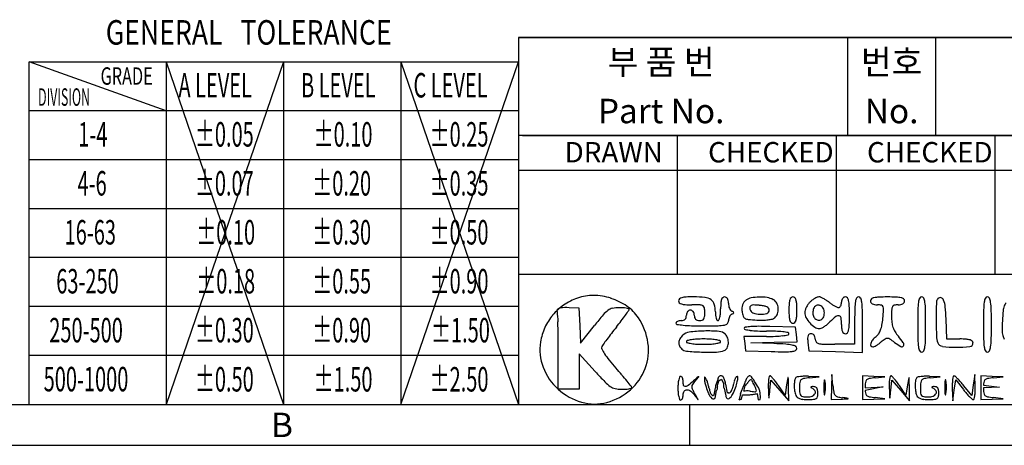
# Model space of a CAD drawing. Extents: x 0 to 367, y 0 to 257.
# Drawn here: x 123 to 244, y 0 to 52 of the extents above; entities that cross this region are included whole.
import ezdxf
from ezdxf.enums import TextEntityAlignment as Align

# ---------------------------------------------------------------- set-up
doc = ezdxf.new("R2010")
doc.units = 0
doc.header["$MEASUREMENT"] = 0
doc.linetypes.add('AUSGEZOGEN', pattern=[0])
doc.layers.get('0').update_dxf_attribs({"linetype": 'CONTINUOUS'})
doc.styles.add('style1', font='gulim.ttc')
doc.styles.add('TXT', font='simplex.shx', dxfattribs={"bigfont": 'whgtxt.shx'})

msp = doc.modelspace()

# ---------------------------------------------------------------- linework, layer by layer
at = {"color": 3, "linetype": 'AUSGEZOGEN'}
for p, q in [((184, 49.97), (184, 5)), ((124, 47), (184, 47)), ((124, 5), (124, 47)), ((140.8, 47), (140.8, 5)), ((184, 47), (184, 5)), ((184, 41), (124, 41)), ((184, 41), (124, 41)), ((184.5, 37.97), (362, 37.97))]:
    msp.add_line(p, q, dxfattribs=at)
at = {"color": 5}
for p, q in [((362, 49.97), (184, 49.97)), ((224.4, 49.97), (224.4, 37.97)), ((235.2, 49.97), (235.2, 37.97)), ((140.8, 41), (124, 47)), ((155.2, 47), (140.8, 5)), ((140.8, 47), (155.2, 5)), ((155.2, 47), (155.2, 5)), ((169.6, 47), (169.6, 5)), ((169.6, 47), (184, 5)), ((169.6, 5), (184, 47)), ((203.5, 37.97), (203.5, 20.97)), ((223, 37.97), (223, 20.97)), ((242.5, 20.97), (242.5, 37.97)), ((184, 35), (124, 35)), ((184, 33.72), (262, 33.72)), ((184, 29), (124, 29)), ((184, 23), (124, 23)), ((184, 20.97), (362, 20.97)), ((184, 17), (124, 17)), ((184, 11), (124, 11))]:
    msp.add_line(p, q, dxfattribs=at)
at = {"color": 3}
for p, q in [((184, 49.97), (362, 49.97)), ((362, 37.97), (184, 37.97)), ((5, 5), (362, 5)), ((205, 5), (205, 0)), ((0, 0), (367, 0))]:
    msp.add_line(p, q, dxfattribs=at)
at = {"linetype": 'ByBlock'}
for p, q in [((188.76, 16.4), (188.81, 16.67)), ((189.17, 16.86), (188.81, 16.67)), ((208.26, 7.45), (208.5, 8.11)), ((208.43, 7.35), (208.65, 7.97)), ((208.94, 8.11), (209.17, 7.58)), ((209.13, 8.4), (209.37, 7.73)), ((209.42, 7.51), (209.6, 6.43)), ((211.27, 6.34), (211.71, 7.4)), ((211.66, 6.64), (211.84, 7.29)), ((241.08, 7.38), (243.03, 7.12)), ((208.01, 6.15), (208.19, 7.03)), ((208.13, 5.78), (208.32, 6.7)), ((209.25, 7.01), (209.46, 6.08)), ((211.27, 6.34), (211.11, 5.57)), ((211.37, 5.67), (211.51, 6.2)), ((213.19, 6.81), (213.21, 6.74)), ((213.28, 6.33), (213.43, 5.56)), ((213.71, 5.87), (213.65, 6.44)), ((226.55, 7.06), (228.74, 7.17)), ((228.74, 7.17), (226.56, 6.73)), ((243.03, 7.12), (241.07, 7.06)), ((211.11, 5.57), (211.13, 5.69)), ((211.11, 5.57), (211.37, 5.67)), ((213.43, 5.56), (213.67, 5.62)), ((213.67, 5.62), (213.71, 5.87))]:
    msp.add_line(p, q, dxfattribs=at)
for p, q in [((190.24, 16.87), (191.43, 16.86)), ((191.43, 16.86), (191.53, 14.7)), ((191.53, 14.7), (191.62, 12.53)), ((191.62, 12.53), (193.35, 14.7)), ((218.01, 14.48), (214.86, 14.57)), ((225.26, 15.28), (225.26, 12.38)), ((226.23, 11.39), (226.23, 14.79)), ((236.58, 13.02), (236.48, 15.5)), ((214.44, 13.35), (211.67, 13.35)), ((211.67, 13.35), (211.78, 12.46)), ((218.11, 13.59), (218.01, 14.48)), ((218.21, 12.7), (218.11, 13.59)), ((211.78, 12.46), (211.88, 11.57)), ((212.52, 12.57), (215.37, 12.64)), ((215.35, 12.46), (212.52, 12.57)), ((215.37, 12.64), (218.21, 12.7)), ((219.52, 12.62), (219.62, 11.57)), ((225.26, 12.38), (222.84, 12.38)), ((238.18, 13.02), (236.58, 13.02)), ((188.88, 6.87), (188.88, 11.72)), ((191.48, 11.22), (191.47, 9.04)), ((193.43, 9.04), (191.48, 11.22)), ((211.88, 11.57), (215.02, 11.48)), ((219.62, 11.57), (222.92, 11.48)), ((222.92, 11.48), (226.23, 11.39)), ((191.47, 9.04), (191.46, 6.87)), ((222.47, 8.67), (222.42, 7.14)), ((222.6, 7.32), (222.47, 8.67)), ((227.6, 8.45), (226.23, 8.51)), ((226.23, 8.51), (226.23, 7.06)), ((240.01, 8.67), (239.81, 7.38)), ((240.05, 7.14), (240.01, 8.67)), ((242.12, 8.45), (240.74, 8.51)), ((240.74, 8.51), (240.74, 7.06)), ((208.43, 7.35), (208.43, 7.35)), ((208.52, 8.05), (208.52, 8.05)), ((209.17, 7.58), (209.17, 7.58)), ((209.42, 7.51), (209.42, 7.51)), ((211.74, 7.3), (211.74, 7.3)), ((214.86, 6.72), (214.99, 8)), ((214.99, 8), (216.08, 6.72)), ((216.72, 6.13), (215.91, 7.32)), ((216.91, 7.4), (216.72, 6.13)), ((220.91, 8.4), (219.59, 8.45)), ((219.7, 8.27), (220.91, 8.4)), ((228.97, 8.4), (227.6, 8.45)), ((227.76, 8.27), (228.97, 8.4)), ((229.69, 6.72), (229.83, 8)), ((229.83, 8), (230.92, 6.72)), ((231.55, 6.13), (230.75, 7.32)), ((231.75, 7.4), (231.55, 6.13)), ((235.75, 8.4), (234.43, 8.45)), ((234.54, 8.27), (235.75, 8.4)), ((237.48, 6.74), (237.68, 8.03)), ((237.68, 8.03), (238.61, 6.82)), ((239.62, 6.09), (238.65, 7.3)), ((239.81, 7.38), (239.62, 6.09)), ((243.49, 8.4), (242.12, 8.45)), ((242.28, 8.27), (243.49, 8.4)), ((190.17, 6.87), (188.88, 6.87)), ((191.46, 6.87), (190.17, 6.87)), ((208.32, 6.7), (208.32, 6.7)), ((211.51, 6.2), (211.51, 6.2)), ((216.08, 6.72), (217.18, 5.44)), ((217.18, 5.44), (217.14, 7.06)), ((222.42, 7.14), (222.36, 5.61)), ((226.23, 7.06), (226.23, 5.61)), ((230.92, 6.72), (232.01, 5.44)), ((232.01, 5.44), (231.98, 7.06)), ((237.24, 6.98), (237.29, 5.44)), ((237.29, 5.44), (237.48, 6.74)), ((240.74, 7.06), (240.74, 5.61)), ((208.17, 5.92), (208.17, 5.92)), ((208.17, 5.92), (208.17, 5.92)), ((222.36, 5.61), (223.57, 5.66)), ((226.23, 5.61), (227.6, 5.66)), ((227.6, 5.66), (228.97, 5.71)), ((228.97, 5.71), (227.76, 5.84)), ((240.74, 5.61), (242.12, 5.66)), ((242.12, 5.66), (243.49, 5.71)), ((243.49, 5.71), (242.28, 5.84))]:
    msp.add_line(p, q)
msp.add_lwpolyline([(203.58, 7, 0.020945), (203.6, 6.44, 0.033738), (203.67, 5.97, 0.036969), (203.78, 5.63, 0.31052), (203.9, 5.55, 0.191087), (204.02, 5.6, 0.088204), (204.13, 5.74, 0.068025), (204.2, 5.95, 0.048028), (204.22, 6.19, -0.144702), (204.36, 6.65, -0.269248), (204.69, 6.81, -0.158054), (205.16, 6.63, -0.060364), (205.66, 6.11, 0.000584), (206.03, 5.62, 0.690921), (206.05, 5.62, 0.151445), (206.04, 5.67, 0.000367), (205.67, 6.3, -0.019436), (205.37, 6.87, -0.121585), (205.31, 7.18, -0.139114), (205.4, 7.47, -0.028275), (205.73, 7.91, 0.000935), (206.13, 8.39, 0.677092), (206.11, 8.41, 0.152425), (206.06, 8.38, 0.000531), (205.49, 7.89, -0.015287), (204.82, 7.33, -0.150333), (204.48, 7.2, -0.357887), (204.28, 7.34, -0.064995), (204.22, 7.81, 0.048028), (204.2, 8.05, 0.068025), (204.13, 8.26, 0.088204), (204.02, 8.4, 0.191087), (203.9, 8.45, 0.31052), (203.78, 8.36, 0.036969), (203.67, 8.02, 0.033738), (203.6, 7.56, 0.020945)], format="xyb", close=True)
for centre, radius, start, end in [((193.11, 13.03), 5.34, 88.7715, 110.2852), ((193.06, 10.85), 7.53, 72.139, 88.7715), ((204.7, 15.56), 2.61, 92.5604, 104.5002), ((205.52, -2.9), 21.09, 89.9999, 92.5605), ((205.52, 5.89), 12.3, 83.5797, 90), ((209.3, 17.85), 0.331, 90, 132.7312), ((209.3, 17.81), 0.378, 58.3955, 89.9999), ((209.25, 17.72), 0.476, 31.8275, 58.3955), ((213.67, 12.82), 5.35, 91.4464, 101.838), ((213.67, 12.65), 5.52, 81.1065, 91.4464), ((217.68, 17.86), 0.321, 89.9999, 135.3049), ((217.68, 17.86), 0.321, 44.6951, 90.0001), ((221.61, 15.91), 2.43, 113.122, 120.7242), ((220.87, 17.64), 0.543, 90.0001, 113.122), ((220.87, 17.57), 0.616, 68.7285, 90), ((219.8, 14.84), 3.54, 62.8963, 68.7285), ((224.21, 17.69), 0.518, 119.8022, 143.1301), ((224.13, 17.81), 0.374, 90, 119.8023), ((224.13, 17.89), 0.292, 35.7034, 90), ((225.75, 17.91), 0.278, 90, 151.2156), ((225.75, 17.91), 0.273, 24.6382, 90), ((228.34, 14.99), 3.17, 92.1589, 102.9946), ((229.29, -10.28), 28.46, 90.0001, 92.1589), ((229.29, -10.28), 28.46, 87.8411, 89.9999), ((230.25, 14.99), 3.17, 77.0054, 87.8411), ((233.49, 17.91), 0.273, 90, 155.2767), ((233.49, 17.91), 0.273, 24.7233, 90), ((241.55, 17.91), 0.273, 90, 155.2767), ((241.55, 17.91), 0.273, 24.7233, 90), ((193.24, 11.71), 6.59, 124.0017, 139.8336), ((194.02, 10.56), 7.98, 110.2852, 124.0017), ((193.06, 10.85), 7.52, 55.5031, 72.1389), ((194.3, 12.66), 5.33, 33.963, 55.503), ((203.96, 17.7), 0.307, 130.8379, 180), ((203.97, 17.7), 0.321, 179.9999, 225.3049), ((204.18, 17.91), 0.611, 225.3049, 253.3007), ((204.22, 17.4), 0.709, 104.5001, 130.8379), ((204.59, 19.27), 2.03, 253.3008, 266.7761), ((205.27, 31.33), 14.11, 266.776, 270), ((205.27, -9.33), 26.55, 87.772, 90), ((206.27, 16.43), 0.769, 59.0362, 87.7721), ((206.48, 16.78), 0.358, 8.8649, 59.0363), ((206.72, 16.48), 1.64, 55.196, 83.5797), ((207.08, 17.01), 0.994, 15.6674, 55.196), ((204.72, 16.35), 3.45, 360, 15.6674), ((219.34, 16.73), 10.52, 176.1803, 180), ((210.55, 17.32), 1.71, 161.5651, 176.1802), ((209.45, 17.68), 0.561, 132.731, 161.565), ((209.01, 17.58), 0.754, 11.5158, 31.8275), ((208.17, 17.41), 1.61, 0, 11.5159), ((211.43, 17.41), 1.64, 180.0001, 190.9396), ((211.29, 17.38), 1.51, 190.9396, 202.6199), ((212.88, 16.75), 1.45, 161.2688, 176.4946), ((212.61, 16.84), 1.16, 144.0356, 161.2688), ((212.57, 16.87), 1.11, 126.1749, 144.0355), ((212.92, 16.39), 1.71, 101.838, 126.175), ((213.18, 16.82), 0.774, 168.7394, 190.9006), ((212.64, 16.93), 0.225, 113.2801, 168.7395), ((212.84, 16.46), 0.74, 88.5222, 113.2801), ((212.55, 5.09), 12.11, 85.2983, 88.5222), ((213.08, 11.53), 5.64, 79.627, 85.2983), ((213.82, 15.58), 1.53, 64.6725, 79.627), ((214.19, 16.36), 0.669, 40.4181, 64.6726), ((214.15, 15.73), 2.4, 61.845, 81.1066), ((214.8, 16.95), 1.02, 28.3296, 61.845), ((214.3, 16.68), 1.59, 4.2737, 28.3296), ((231.31, 16.57), 14.11, 176.776, 180), ((219.25, 17.25), 2.03, 163.3008, 176.7761), ((217.89, 17.66), 0.611, 135.3049, 163.3007), ((217.48, 17.66), 0.611, 16.6993, 44.6951), ((216.12, 17.25), 2.03, 3.2239, 16.6992), ((204.06, 16.57), 14.11, 0, 3.224), ((221.82, 15.65), 2.79, 145.0412, 153.435), ((221.33, 15.99), 2.2, 135.0001, 145.0413), ((221.92, 15.4), 3.03, 127.9401, 134.9999), ((221.87, 15.47), 2.94, 120.7242, 127.9402), ((220.87, 16.51), 0.692, 117.8215, 159.0064), ((220.81, 16.63), 0.552, 69.0459, 117.8215), ((220.73, 16.42), 0.782, 29.902, 69.0459), ((219.5, 14.24), 4.21, 57.2113, 62.8964), ((219.33, 13.99), 4.51, 51.8114, 57.2113), ((225.54, 21.87), 5.51, 231.8113, 236.1765), ((225.02, 21.11), 4.6, 236.1765, 241.1792), ((224.69, 20.51), 3.91, 241.1792, 246.1297), ((223.3, 17.36), 0.462, 246.1297, 269.9999), ((223.3, 17.1), 0.208, 269.9999, 310.2439), ((223.11, 17.32), 0.494, 310.244, 331.3596), ((222.87, 17.45), 0.772, 331.3595, 347.9451), ((222.47, 17.54), 1.18, 347.9451, 360), ((224.52, 17.54), 0.871, 163.4556, 180), ((224.32, 17.6), 0.662, 143.1302, 163.4557), ((223.64, 17.54), 0.896, 12.0948, 35.7034), ((220.98, 16.97), 3.62, 1.9376, 12.0947), ((190.15, 15.93), 34.47, 360, 1.9377), ((230.97, 16.69), 5.69, 170.5377, 178.6371), ((226.66, 17.4), 1.32, 151.2156, 170.5378), ((224.39, 17.29), 1.77, 8.1035, 24.6382), ((218.61, 16.47), 7.6, 1.1046, 8.1035), ((227.5, 17.7), 0.298, 127.7475, 180), ((227.57, 17.7), 0.376, 180, 212.6421), ((227.65, 17.75), 0.469, 212.6421, 240.2761), ((227.81, 17.29), 0.812, 102.9946, 127.7476), ((227.83, 18.06), 0.819, 240.276, 260.1622), ((228.05, 19.32), 2.1, 260.1621, 269.9999), ((228.05, 14.7), 2.52, 78.5218, 90), ((228.49, 16.88), 0.29, 22.3167, 78.5218), ((227.98, 16.67), 0.839, 356.2938, 22.3168), ((230.61, 16.59), 0.812, 150.5252, 176.9876), ((230.21, 16.82), 0.354, 103.2773, 150.5252), ((230.58, 15.25), 1.97, 90, 103.2773), ((230.58, 19.01), 1.8, 270, 280.8002), ((230.78, 18.01), 0.779, 280.8002, 300.9638), ((230.78, 17.29), 0.812, 52.2524, 77.0054), ((230.93, 17.75), 0.473, 300.9638, 327.9923), ((231.09, 17.7), 0.298, 0, 52.2525), ((231.01, 17.7), 0.377, 327.9924, 0), ((240.58, 16.47), 7.56, 171.8699, 178.8906), ((234.83, 17.29), 1.76, 155.2768, 171.8699), ((232.14, 17.29), 1.76, 8.1301, 24.7232), ((226.4, 16.47), 7.56, 1.1094, 8.1301), ((338.77, 14.94), 103.51, 178.5548, 179.725), ((235.93, 17.53), 0.632, 135, 178.5549), ((235.76, 17.7), 0.395, 75.3156, 135), ((235.75, 17.63), 0.46, 21.9991, 75.3156), ((233.31, 16.65), 3.09, 5.8661, 21.9991), ((213.63, 14.63), 22.87, 2.1807, 5.8661), ((248.64, 16.47), 7.56, 171.8699, 178.8906), ((242.9, 17.29), 1.76, 155.2768, 171.8699), ((240.2, 17.29), 1.76, 8.1301, 24.7232), ((234.46, 16.47), 7.56, 1.1094, 8.1301), ((245.86, 16.26), 2.4, 160.0665, 174.8953), ((244.53, 16.75), 0.98, 133.3012, 160.0666), ((193.14, 11.8), 6.45, 139.8337, 155.857), ((201.93, 16.76), 13.17, 181.5827, 187.0219), ((189.85, 1.42), 15.45, 88.5738, 92.5372), ((232.56, -16.47), 50.09, 139.6153, 141.5248), ((196.99, 13.79), 3.39, 125.975, 139.6154), ((195.86, 15.35), 1.47, 101.9426, 125.9749), ((196.33, 13.12), 3.74, 90.0001, 101.9425), ((196.33, 8.57), 8.29, 86.6533, 90), ((171.9, 34.01), 31.03, 322.8323, 324.3995), ((196.56, 12.58), 4.28, 81.1671, 86.6533), ((147.33, 51.6), 61.25, 324.3994, 325.0744), ((196.63, 13.03), 3.82, 76.4216, 81.1671), ((197.51, 16.67), 0.0793, 0.0001, 76.4215), ((197.36, 16.67), 0.229, 325.0745, 0), ((203.63, 15.93), 0.99, 343.4693, 360), ((205.49, 15.93), 0.871, 163.4556, 180), ((205.29, 15.99), 0.662, 143.1302, 163.4557), ((205.18, 16.07), 0.518, 119.8022, 143.1301), ((205.1, 16.2), 0.374, 90, 119.8023), ((205.1, 16.2), 0.374, 60.1977, 90), ((205.03, 16.07), 0.518, 36.8699, 60.1978), ((204.92, 15.99), 0.662, 16.5443, 36.8698), ((204.72, 15.93), 0.871, 0, 16.5444), ((206.58, 15.93), 0.99, 180, 196.5307), ((206.2, 15.85), 0.652, 326.3099, 352.9655), ((203.07, 16.25), 3.81, 360, 8.8649), ((202.93, 16.25), 3.95, 352.9656, 360), ((211.73, 16.35), 3.56, 180.0001, 186.5744), ((210.14, 16.16), 1.96, 186.5745, 196.8583), ((206.37, 16.23), 2.41, 339.0024, 347.4712), ((205.29, 16.47), 3.52, 347.4712, 355.2004), ((202.17, 16.73), 6.65, 355.2004, 360), ((210.92, 15.24), 1.14, 153.4349, 166.3362), ((210.99, 17.25), 1.18, 202.6199, 215.6413), ((210.77, 15.31), 0.977, 139.5495, 153.4349), ((210.35, 16.8), 0.397, 215.6413, 244.9831), ((210.38, 15.65), 0.456, 115.017, 139.5495), ((209.38, 14.7), 1.91, 58.3088, 64.9832), ((209.38, 17.79), 1.91, 295.0168, 301.6912), ((210.33, 16.25), 0.0968, 0, 58.3087), ((210.33, 16.25), 0.0968, 301.6913, 360), ((213.97, 16.68), 2.54, 176.4946, 186.4923), ((214.37, 16.73), 2.94, 186.4923, 197.6475), ((212.03, 15.98), 0.481, 197.6475, 240.1219), ((213, 16.79), 0.59, 190.9007, 248.9268), ((213.77, 18.8), 2.74, 248.9268, 267.5329), ((213.76, 18.42), 2.37, 267.5328, 287.9266), ((214.35, 16.57), 0.426, 287.9265, 360), ((214.44, 16.57), 0.338, 0, 40.418), ((214.72, 16.51), 1.15, 309.6901, 340.6863), ((214.24, 16.67), 1.65, 340.6863, 4.2736), ((231.31, 16.57), 14.11, 180, 183.224), ((219.25, 15.89), 2.03, 183.2239, 196.6992), ((216.12, 15.89), 2.03, 343.3008, 356.7761), ((204.06, 16.57), 14.11, 356.776, 360), ((220.09, 16.25), 0.959, 162.1701, 180), ((220.37, 16.25), 1.24, 180, 209.0642), ((221.55, 15.78), 2.49, 153.4349, 162.1701), ((221.6, 16.23), 1.47, 159.0064, 180.7652), ((221.21, 16.23), 1.07, 180.7653, 208.2633), ((220.93, 16.08), 0.761, 208.2634, 242.0779), ((220.43, 16.25), 1.12, 0, 29.9019), ((220.67, 16.09), 0.87, 328.0439, 347.5822), ((219.96, 16.25), 1.59, 347.5822, 0), ((229.25, 8.1), 9.93, 129.3671, 135), ((223.25, 15.42), 0.464, 77.2212, 129.3672), ((223.28, 15.56), 0.314, 8.6461, 77.2213), ((190.15, 15.93), 34.47, 358.0623, 0), ((289.96, 15.28), 64.7, 178.6372, 179.9999), ((131.54, 14.79), 94.7, 360, 1.1046), ((194.2, 18.86), 34.69, 354.5115, 356.2938), ((245.89, 15.79), 16.11, 176.9876, 180), ((235.74, 15.79), 5.96, 180, 187.0884), ((326.95, 14.8), 93.95, 178.8905, 180), ((140.02, 14.8), 93.95, 360, 1.1095), ((335.01, 14.8), 93.95, 178.8905, 180), ((148.09, 14.8), 93.95, 360, 1.1095), ((271.96, 13.93), 28.6, 174.8952, 177.3095), ((-39.26, 11.72), 228.14, 0, 0.8611), ((153.29, 48.12), 54.39, 321.8028, 322.8323), ((192.61, 11.52), 7.37, 8.1692, 33.9629), ((203.51, 14.96), 0.18, 136.7277, 179.9999), ((203.47, 14.96), 0.139, 180, 261.4361), ((203.74, 14.74), 0.501, 116.5651, 136.7278), ((205.77, 30.2), 15.55, 261.436, 264.2895), ((203.88, 14.46), 0.814, 100.9988, 116.565), ((203.98, 13.99), 1.29, 90, 100.9988), ((203.98, 16.27), 0.99, 270, 286.5307), ((205.73, 29.84), 15.19, 264.2894, 268.154), ((204.12, 15.78), 0.478, 286.5307, 315.0001), ((204.12, 15.78), 0.478, 314.9999, 343.4693), ((206.56, 55.5), 40.87, 268.154, 270), ((206.09, 15.78), 0.478, 196.5307, 225.0001), ((206.09, 15.78), 0.478, 224.9999, 253.4693), ((206.23, 16.27), 0.99, 253.4693, 270), ((206.23, 16.27), 0.988, 270, 288.5707), ((206.43, 15.7), 0.382, 288.5707, 326.3099), ((206.56, 135.64), 121, 270, 270.9201), ((209.38, 15.93), 1.17, 196.8584, 209.7325), ((208.49, 15.43), 0.143, 209.7326, 270), ((208.49, 15.42), 0.134, 269.9999, 339.0023), ((208.43, 19.19), 4.53, 270.9201, 280.8501), ((209.15, 15.43), 0.707, 280.8501, 314.3229), ((209.32, 15.26), 0.466, 314.3228, 0), ((210.84, 15.26), 1.06, 166.3362, 179.9999), ((212.32, 16.49), 1.07, 240.1219, 264.2758), ((213.29, 4.73), 9.85, 94.3987, 98.4484), ((214.7, 40.29), 24.99, 264.2757, 266.7249), ((213.52, 1.72), 12.86, 90.0356, 94.3987), ((213.78, 24.17), 8.84, 266.7249, 271.3402), ((213.54, -30.44), 45.02, 88.3185, 90.0356), ((213.84, 21.53), 6.2, 271.3402, 277.3647), ((214.02, 20.13), 4.79, 277.3647, 283.7737), ((214.99, 16.18), 0.722, 283.7736, 309.6902), ((217.89, 15.48), 0.611, 196.6993, 224.6951), ((217.68, 15.28), 0.321, 224.6951, 270.0001), ((217.68, 15.28), 0.321, 269.9999, 315.3049), ((217.48, 15.48), 0.611, 315.3049, 343.3007), ((222.25, 17.3), 3.39, 209.0642, 222.7455), ((222.19, 17.24), 3.31, 222.7454, 236.5318), ((220.87, 15.96), 0.632, 242.078, 280.9006), ((220.87, 15.95), 0.615, 280.9007, 305.0362), ((219.88, 17.19), 3.11, 294.5326, 301.7152), ((220.85, 15.98), 0.655, 305.0361, 328.0438), ((219.52, 17.77), 3.79, 301.7151, 308.5727), ((219.31, 18.04), 4.13, 308.5727, 315), ((218.24, 14.8), 5.41, 0.0001, 8.646), ((228.73, 14.8), 5.08, 180, 185.8454), ((220.98, 14.88), 3.62, 347.9053, 358.0624), ((225.14, 15.39), 3.53, 339.1836, 349.4753), ((219.57, 16.42), 9.2, 349.4752, 354.5114), ((232.72, 15.41), 2.92, 187.0884, 199.1861), ((326.95, 14.8), 93.95, 180, 181.1095), ((140.02, 14.8), 93.95, 358.8905, 0), ((295.8, 15.14), 60.53, 179.725, 181.6519), ((335.01, 14.8), 93.95, 180, 181.1095), ((148.09, 14.8), 93.95, 358.8905, 0), ((271.08, 13.97), 27.72, 177.3095, 179.7539), ((193.94, 11.44), 7.33, 155.857, 170.4105), ((253.73, -31.27), 73.64, 142.359, 143.0743), ((276.97, -49.2), 102.99, 141.8028, 142.359), ((205.81, 11.83), 2.34, 134.9999, 148.9037), ((205.12, 12.53), 1.35, 96.8341, 135), ((207.22, -5.05), 19.06, 91.3111, 96.8341), ((207.23, -5.43), 19.44, 85.8989, 91.3112), ((208.54, 12.75), 1.21, 45, 85.8989), ((208.55, 12.76), 1.19, 17.2153, 44.9999), ((211.86, 14.33), 0.147, 98.4484, 180), ((211.86, 14.33), 0.146, 180, 258.6841), ((213.46, 22.33), 8.3, 258.6841, 263.0495), ((213.72, 24.41), 10.4, 263.0495, 267.8293), ((214.46, 43.95), 29.96, 267.8293, 270), ((214.44, 41.89), 28.55, 270.0001, 272.2329), ((214.46, -14.04), 28.03, 87.7453, 90), ((215.1, 24.78), 11.42, 272.2329, 276.6583), ((215.12, 2.72), 11.26, 83.2901, 87.7453), ((215.2, 3.44), 10.54, 79.6953, 83.2902), ((215.18, 24.09), 10.73, 276.6583, 280.2149), ((217.06, 13.67), 0.137, 0, 79.6952), ((217.06, 13.67), 0.137, 280.2151, 0.0001), ((220.35, 13.13), 0.861, 158.9625, 180.0095), ((219.87, 13.32), 0.339, 121.0059, 158.9625), ((219.92, 13.23), 0.444, 90, 121.0059), ((219.92, 13.24), 0.428, 62.5115, 90), ((219.89, 13.18), 0.499, 38.0139, 62.5116), ((219.79, 13.1), 0.625, 16.4737, 38.014), ((220.92, 15.32), 1.01, 236.5319, 270), ((220.92, 14.91), 0.592, 269.9999, 294.5327), ((224.84, 14.4), 1.17, 185.8453, 203.1986), ((224.21, 14.13), 0.488, 203.1986, 232.6802), ((224.13, 14.03), 0.356, 232.6802, 270), ((224.13, 13.96), 0.292, 270, 324.2966), ((223.64, 14.31), 0.896, 324.2966, 347.9052), ((229.8, 10.94), 3.05, 128.9988, 140.3122), ((226.87, 14.57), 1.61, 308.9989, 326.0737), ((226.31, 14.95), 2.29, 326.0736, 339.1837), ((232.55, 15.36), 2.74, 199.1861, 211.7453), ((234.25, 16.41), 4.74, 211.7454, 220.0787), ((223.07, 7), 9.87, 34.2437, 40.0788), ((237.81, 13.47), 2.52, 181.6519, 200.9936), ((246.21, 14.08), 2.85, 179.7539, 192.7479), ((244.63, 13.72), 1.23, 192.7479, 215.0825), ((192.5, 11.69), 5.86, 170.4106, 201.1758), ((194.49, 11.95), 0.303, 149.8026, 206.847), ((196.68, 10.67), 2.83, 143.6227, 149.8025), ((259.19, -35.37), 80.47, 143.0743, 143.6227), ((193.54, 11.65), 6.43, 339.5793, 8.1692), ((204.49, 12.55), 0.813, 175.9367, 205.8694), ((204.63, 12.54), 0.96, 148.9036, 175.9367), ((205.09, 12.84), 1.48, 205.8694, 224.9999), ((204.75, 12.7), 0.133, 103.7912, 180), ((204.75, 12.7), 0.133, 180, 256.2088), ((206.11, 7.17), 5.83, 98.7462, 103.7913), ((206.11, 18.24), 5.83, 256.2087, 261.2538), ((206.29, 6.04), 6.97, 93.1778, 98.7461), ((206.29, 19.36), 6.97, 261.2539, 266.8222), ((206.72, -1.73), 14.76, 90, 93.1778), ((206.72, 27.14), 14.76, 266.8222, 270), ((206.72, -1.73), 14.76, 86.8222, 90), ((206.72, 27.14), 14.76, 270, 273.1778), ((207.15, 6.04), 6.97, 81.2539, 86.8222), ((207.15, 19.36), 6.97, 273.1778, 278.7461), ((207.32, 7.17), 5.83, 76.2087, 81.2538), ((207.32, 18.24), 5.83, 278.7462, 283.7913), ((208.68, 12.7), 0.133, 360, 76.2088), ((208.68, 12.7), 0.133, 283.7912, 0), ((208.29, 12.58), 1.48, 333.6528, 356.4722), ((208.01, 12.59), 1.76, 356.4723, 17.2152), ((213.27, -42.11), 54.62, 86.2856, 87.8186), ((216.44, 6.73), 5.67, 78.1836, 86.2855), ((217.3, 10.84), 1.47, 60.3724, 78.1836), ((217.88, 11.87), 0.283, 0.0001, 60.3723), ((224.78, 13.13), 5.29, 180.0096, 185.5073), ((219.53, 13.02), 0.894, 0.0001, 16.4737), ((221.04, 13.02), 0.617, 180, 214.1717), ((220.93, 12.95), 0.485, 214.1717, 255.0686), ((221.46, 14.94), 2.54, 255.0686, 268.6458), ((222.84, 73.36), 60.98, 268.6458, 270), ((227.57, 12.37), 0.357, 162.3804, 209.9513), ((228.42, 12.1), 1.25, 140.3123, 162.3804), ((227.48, 12.32), 0.261, 209.9513, 270), ((227.48, 12.41), 0.357, 269.9999, 295.8002), ((225.98, 15.53), 3.82, 295.8003, 300.3375), ((225.68, 16.03), 4.4, 300.3375, 305.0564), ((225, 17.01), 5.59, 305.0565, 308.9988), ((232.66, 7.55), 6.58, 123.7474, 128.9989), ((229.27, 12.62), 0.477, 87.9897, 123.7474), ((229.27, 12.52), 0.582, 57.079, 87.9896), ((223.39, 3.45), 11.39, 53.5233, 57.079), ((234.59, 18.59), 7.45, 233.5233, 240.6289), ((231.05, 12.3), 0.225, 240.6288, 328.5389), ((230.95, 12.36), 0.346, 328.5389, 34.2437), ((240.58, 13.13), 7.56, 181.1094, 188.1301), ((226.4, 13.13), 7.56, 351.8699, 358.8906), ((236.11, 12.82), 0.697, 200.9937, 262.6891), ((237.81, 26.06), 14.05, 262.6892, 269.6501), ((237.8, 25.63), 13.62, 269.6501, 276.6792), ((238.18, -0.76), 13.79, 86.7325, 90), ((238.85, 11), 2, 73.167, 86.7326), ((239.34, 12.54), 0.44, 276.6792, 0), ((239.25, 12.34), 0.607, 45.0929, 73.167), ((239.46, 12.54), 0.322, 360, 45.0929), ((248.64, 13.13), 7.56, 181.1094, 188.1301), ((234.46, 13.13), 7.56, 351.8699, 358.8906), ((199.71, 14.58), 6.14, 206.8471, 213.2492), ((202.52, 16.43), 9.5, 213.2493, 219.0239), ((204.69, 12.45), 0.924, 225.0001, 265.1867), ((207.88, 50.34), 38.94, 265.1868, 267.9059), ((207.5, 39.9), 28.49, 267.906, 271.5863), ((208.21, 14.38), 2.96, 271.5864, 290.9936), ((209.04, 12.2), 0.639, 290.9937, 333.6527), ((217.52, 96.45), 85, 268.3185, 269.4678), ((216.79, 17.86), 6.41, 269.4678, 277.0805), ((217.41, 12.86), 1.37, 277.0806, 296.3112), ((217.9, 11.87), 0.271, 296.3113, 360), ((234.83, 12.31), 1.76, 188.1301, 204.7232), ((233.49, 11.69), 0.273, 204.7233, 270), ((233.49, 11.69), 0.273, 270, 335.2767), ((232.14, 12.31), 1.76, 335.2768, 351.8699), ((242.9, 12.31), 1.76, 188.1301, 204.7232), ((241.55, 11.69), 0.273, 204.7233, 270), ((241.55, 11.69), 0.273, 270, 335.2767), ((240.2, 12.31), 1.76, 335.2768, 351.8699), ((217.41, 28.49), 28.67, 219.024, 221.5591), ((193.68, 12.15), 7.13, 201.1759, 227.7353), ((232.89, 44.51), 53.05, 221.9547, 223.8266), ((144.66, -36), 68.56, 40.6037, 41.5592), ((167.62, -16.32), 38.31, 39.1265, 40.6038), ((193.56, 11.65), 6.41, 310.9572, 339.5793), ((208.82, 8.18), 0.327, 113.9884, 136.6417), ((208.81, 8.21), 0.303, 90, 113.9884), ((208.81, 7.77), 0.736, 80.3417, 90), ((208.86, 8.06), 0.443, 66.2033, 80.3418), ((208.94, 8.23), 0.262, 47.6482, 66.2033), ((212.68, 7.85), 0.747, 123.5279, 137.014), ((212.39, 8.29), 0.22, 90, 123.528), ((212.39, 8.23), 0.282, 34.465, 90), ((214.86, 8.41), 0.0935, 89.4781, 168.0174), ((214.86, 8.32), 0.189, 44.7098, 89.478), ((219.2, 2.74), 5.72, 91.2443, 95.9919), ((219.25, 0.19), 8.27, 87.6425, 91.2443), ((229.7, 8.41), 0.0935, 89.4781, 168.0174), ((229.7, 8.32), 0.189, 44.7098, 89.478), ((234.03, 2.74), 5.72, 91.2443, 95.9919), ((234.09, 0.19), 8.27, 87.6425, 91.2443), ((237.44, 8.41), 0.0949, 89.9978, 167.7524), ((237.44, 8.3), 0.206, 47.7732, 89.9976), ((197.6, 10.64), 4.14, 223.8266, 235.9298), ((130.84, -46.24), 85.72, 38.5622, 39.1265), ((207.89, 8.17), 1.07, 173.1253, 185.982), ((210.03, 8.39), 3.22, 185.982, 193.1492), ((206.87, 8.29), 0.0496, 58.2826, 173.1253), ((215.76, 9.73), 9.11, 193.1491, 196.45), ((206.73, 8.06), 0.32, 26.087, 58.2826), ((203.76, 6.6), 3.63, 20.6573, 26.087), ((203.13, 6.37), 4.3, 15.0841, 20.6572), ((201.69, 5.98), 5.79, 10.6252, 15.0841), ((210.16, 7.11), 1.97, 175.8312, 182.3589), ((208.71, 7.22), 0.518, 158.1903, 175.8311), ((208.33, 7.37), 0.105, 134.6719, 158.1904), ((207.79, 7.16), 0.659, 2.3587, 16.1717), ((208.85, 8.17), 0.358, 158.6717, 180), ((208.76, 8.17), 0.272, 180.0001, 192.4383), ((208.84, 8.17), 0.343, 136.6418, 158.6715), ((208.65, 8.14), 0.167, 270, 282.8317), ((208.6, 8.37), 0.406, 282.8316, 301.7174), ((208.14, 9.11), 1.28, 301.7175, 308.4776), ((209.06, 8.37), 0.0736, 15.5055, 47.6483), ((211.13, 7.43), 1.97, 175.8312, 182.3587), ((212.36, 7.48), 3.2, 182.3587, 186.6884), ((209.16, 7.6), 0.246, 16.1716, 30.5858), ((208.76, 7.49), 0.659, 2.3587, 16.1717), ((221.48, 4.45), 11.5, 164.6756, 166.5478), ((220.15, 4.81), 10.12, 162.6152, 164.6757), ((219.22, 5.11), 9.15, 160.669, 162.6151), ((211.5, 7.81), 0.965, 150.5049, 160.669), ((201.74, 10.13), 9.42, 340.9037, 345.6618), ((210.91, 8.15), 0.28, 104.9446, 150.5051), ((210.86, 8.34), 0.0839, 359.0237, 104.9445), ((208.59, 8.38), 2.35, 345.6618, 359.0238), ((211.89, 7.4), 0.18, 161.3077, 180), ((225.38, 2.83), 14.43, 159.0064, 161.3077), ((206.1, 12.08), 7.48, 320.1419, 323.8251), ((213.05, 7.56), 1.22, 148.8046, 159.0064), ((212.87, 7.67), 1.01, 137.0139, 148.8046), ((215.02, 5.56), 3.58, 137.2452, 143.8251), ((212.5, 7.89), 0.144, 69.8923, 137.2452), ((212.46, 7.77), 0.269, 27.2567, 69.8923), ((197.27, -2.15), 18.62, 31.6984, 34.465), ((201.96, 2.36), 12.08, 24.4954, 27.2567), ((201.68, 2.23), 12.39, 21.6579, 24.4955), ((201.54, 0.49), 13.6, 27.968, 31.6984), ((219.72, 7.44), 5.05, 173.0058, 178.63), ((224.57, 7.33), 9.91, 178.6301, 182.0268), ((219.03, 7.53), 4.36, 168.0173, 173.0059), ((210.08, 3.59), 6.91, 41.3675, 44.7097), ((210.24, 3.73), 6.7, 37.1215, 41.3676), ((206.93, 1.22), 10.85, 34.1629, 37.1214), ((432.28, -25.83), 217.92, 170.99, 171.2277), ((217.07, 8.29), 0.0196, 33.9213, 170.9899), ((216.94, 8.2), 0.172, 1.3148, 33.9212), ((-335.91, -4.49), 553.18, 1.1957, 1.3149), ((222.32, 7.32), 4.47, 171.534, 179.4935), ((222.51, 7.32), 4.66, 179.4936, 187.8498), ((218.46, 7.89), 0.565, 134.9999, 171.534), ((218.27, 8.09), 0.293, 100.2685, 135.0001), ((219.14, 3.26), 5.2, 95.9919, 100.2684), ((224.71, 7.04), 6.22, 173.8798, 180), ((219.03, 7.65), 0.509, 135.6189, 173.8798), ((219.08, 7.6), 0.58, 100.7796, 135.6189), ((220.61, -0.42), 8.74, 95.9716, 100.7797), ((241.12, 7.11), 19.64, 178.4651, 180.1565), ((224.32, 7.56), 2.83, 171.4012, 178.4652), ((221.56, 7.98), 0.0341, 66.8305, 171.4014), ((221.54, 7.93), 0.0848, 10.9232, 66.8304), ((218.92, 7.43), 2.75, 3.7834, 10.9231), ((214.86, 7.16), 6.82, 0.1564, 3.7834), ((233.31, 8.29), 10.76, 185.1798, 189.4687), ((232.37, 7.06), 5.82, 173.6031, 180), ((227.09, 7.65), 0.503, 135.164, 173.6031), ((227.15, 7.59), 0.588, 100.7721, 135.1641), ((228.67, -0.4), 8.72, 95.9716, 100.7721), ((239.41, 7.33), 9.91, 178.6301, 182.0268), ((234.55, 7.44), 5.05, 173.0058, 178.63), ((233.87, 7.53), 4.36, 168.0173, 173.0059), ((224.92, 3.59), 6.91, 41.3675, 44.7097), ((225.08, 3.73), 6.7, 37.1215, 41.3676), ((221.77, 1.22), 10.85, 34.1629, 37.1214), ((447.12, -25.83), 217.92, 170.99, 171.2277), ((231.91, 8.29), 0.0196, 33.9213, 170.9899), ((231.78, 8.2), 0.172, 1.3148, 33.9212), ((-321.08, -4.49), 553.18, 1.1957, 1.3149), ((237.16, 7.32), 4.47, 171.534, 179.4935), ((237.35, 7.32), 4.66, 179.4936, 187.8498), ((233.3, 7.89), 0.565, 134.9999, 171.534), ((233.1, 8.09), 0.293, 100.2685, 135.0001), ((233.98, 3.26), 5.2, 95.9919, 100.2684), ((239.55, 7.04), 6.22, 173.8798, 180), ((233.87, 7.65), 0.509, 135.6189, 173.8798), ((233.92, 7.6), 0.58, 100.7796, 135.6189), ((235.45, -0.42), 8.74, 95.9716, 100.7797), ((255.96, 7.11), 19.64, 178.4651, 180.1565), ((239.16, 7.56), 2.83, 171.4012, 178.4652), ((236.39, 7.98), 0.0341, 66.8305, 171.4014), ((236.37, 7.93), 0.0848, 10.9232, 66.8304), ((233.75, 7.43), 2.75, 3.7834, 10.9231), ((229.7, 7.16), 6.82, 0.1564, 3.7834), ((242.31, 7.41), 5.07, 172.7046, 178.3125), ((247.14, 7.27), 9.9, 178.3124, 181.7112), ((241.65, 7.5), 4.41, 167.7523, 172.7046), ((231.5, 1.76), 9.04, 45, 47.7732), ((232.09, 2.35), 8.21, 41.2631, 45.0001), ((228.26, -1.01), 13.31, 38.66, 41.2632), ((246.88, 7.06), 5.82, 173.6031, 176.8016), ((241.6, 7.65), 0.503, 135.164, 173.6031), ((241.66, 7.59), 0.588, 100.7721, 135.1641), ((243.18, -0.4), 8.72, 95.9716, 100.7721), ((193.68, 12.15), 7.13, 227.7353, 254.297), ((192.95, 12.34), 7.33, 285.0707, 310.9572), ((196.26, 8.67), 1.76, 235.9298, 257.2947), ((196.65, 10.39), 3.52, 257.2948, 270), ((196.65, 15.04), 8.18, 270, 273.3916), ((196.89, 11.1), 4.23, 273.3917, 278.949), ((196.96, 10.61), 3.73, 278.9491, 283.8043), ((197.83, 7.06), 0.0804, 283.8044, 0.0001), ((197.7, 7.06), 0.212, 0.0001, 38.5622), ((212.37, 8.73), 5.57, 196.45, 205.5044), ((209.44, 7.33), 2.33, 205.5044, 222.891), ((211.36, 7.79), 4.04, 190.6253, 196.6778), ((209.18, 7.14), 1.77, 196.6778, 207.902), ((208.31, 6.68), 0.78, 207.9021, 225.1211), ((207.83, 6.2), 0.102, 225.1211, 301.7175), ((208.03, 5.88), 0.276, 97.4027, 121.7174), ((208.01, 6.01), 0.137, 90, 97.4027), ((207.73, 7.1), 0.706, 325.8098, 338.1904), ((207.56, 7.17), 0.894, 338.1903, 349.9604), ((207.62, 7.16), 0.835, 349.9605, 2.3587), ((209.34, 7.13), 0.159, 186.6884, 225), ((209.25, 7.05), 0.0383, 224.9999, 270), ((210.26, 6.08), 0.796, 179.999999999998, 180.0000265990086), ((209.92, 6.08), 0.465, 180, 226.5835), ((209.66, 6.29), 0.153, 93.6976, 115.3694), ((209.67, 6.25), 0.201, 58.2826, 93.6976), ((209.84, 6.53), 0.134, 238.2825, 299.48), ((208.87, 6.97), 1.6, 309.1794, 332.1883), ((209.67, 6.83), 0.48, 299.48, 323.2136), ((209.19, 7.2), 1.09, 323.2136, 338.2292), ((207.97, 7.68), 2.4, 338.2293, 346.5478), ((205.08, 8.97), 5.89, 332.1883, 340.9036), ((211.83, 7.77), 1.6, 258.3115, 271.2526), ((212, 4.87), 1.79, 89.7438, 100.7338), ((211.71, 13.48), 7.31, 271.2526, 275.4476), ((211.99, 3.97), 2.7, 81.6504, 89.7439), ((214.32, 19.83), 13.33, 261.6504, 264.3422), ((211.33, 17.48), 11.33, 275.4476, 277.8894), ((212.07, 12.12), 5.92, 277.8895, 281.8602), ((213.02, 6.74), 0.183, 264.3423, 322.1322), ((213.03, 6.74), 0.176, 322.1322, 21.6579), ((212.79, 6.46), 0.859, 360, 27.968), ((213.59, 6.46), 0.0635, 339.0021, 359.9999), ((947.59, 32.91), 733.37, 182.02688, 182.11213), ((-138.7, 42.86), 355.4, 354.0183, 354.1643), ((220.42, 7.03), 2.55, 187.8497, 200.9936), ((218.53, 6.3), 0.523, 200.9936, 231.9119), ((225.81, 7.04), 7.32, 179.9999, 185.0954), ((219.02, 6.43), 0.503, 185.0954, 221.0944), ((218.95, 6.37), 0.411, 221.0944, 262.6933), ((219.91, 7.11), 0.0383, 139.3987, 236.1412), ((219.98, 7.04), 0.131, 97.4, 139.3986), ((220.28, 7.66), 0.702, 236.1411, 248.0255), ((220.3, 4.63), 2.57, 92.583, 97.4), ((219.71, 6.24), 0.822, 34.6548, 68.0255), ((219.84, 6.65), 0.65, 290.1212, 332.3315), ((220.21, 6.54), 0.651, 69.8949, 92.5829), ((220.1, 6.51), 0.354, 332.3316, 34.6548), ((220.31, 6.8), 0.379, 35.8604, 69.8949), ((220.14, 6.68), 0.588, 10.0068, 35.8603), ((218.65, 6.41), 2.1, 347.7159, 360), ((218.64, 6.41), 2.11, 0, 10.0069), ((242.64, 7.12), 21.16, 180.1564, 181.7187), ((223.38, 6.54), 1.88, 181.7187, 190.923), ((221.55, 6.19), 0.0245, 190.9233, 334.0344), ((221.07, 6.42), 0.562, 334.0341, 351.4013), ((217.28, 6.99), 4.39, 351.4011, 356.5679), ((214.53, 7.16), 7.15, 356.5679, 0.1564), ((223.5, 6.65), 0.81, 189.4686, 217.9164), ((223.31, 6.5), 0.567, 217.9163, 254.4184), ((232.37, 7.06), 5.82, 183.1984, 186.3969), ((227.09, 6.47), 0.503, 186.3969, 224.836), ((227.15, 6.53), 0.588, 224.8359, 259.2279), ((962.42, 32.91), 733.37, 182.02688, 182.11213), ((-123.86, 42.86), 355.4, 354.0183, 354.1643), ((235.25, 7.03), 2.55, 187.8497, 200.9936), ((233.37, 6.3), 0.523, 200.9936, 231.9119), ((240.65, 7.04), 7.32, 179.9999, 185.0954), ((233.86, 6.43), 0.503, 185.0954, 221.0944), ((233.79, 6.37), 0.411, 221.0944, 262.6933), ((234.75, 7.11), 0.0383, 139.3987, 236.1412), ((234.82, 7.04), 0.131, 97.4, 139.3986), ((235.12, 7.66), 0.702, 236.1411, 248.0255), ((235.14, 4.63), 2.57, 92.583, 97.4), ((234.55, 6.24), 0.822, 34.6548, 68.0255), ((234.67, 6.65), 0.65, 290.1212, 332.3315), ((235.05, 6.54), 0.651, 69.8949, 92.5829), ((234.94, 6.51), 0.354, 332.3316, 34.6548), ((235.14, 6.8), 0.379, 35.8604, 69.8949), ((234.97, 6.68), 0.588, 10.0068, 35.8603), ((233.49, 6.41), 2.1, 347.7159, 360), ((233.48, 6.41), 2.11, 0, 10.0069), ((257.48, 7.12), 21.16, 180.1564, 181.7187), ((238.21, 6.54), 1.88, 181.7187, 190.923), ((236.39, 6.19), 0.0245, 190.9233, 334.0344), ((235.91, 6.42), 0.562, 334.0341, 351.4013), ((232.12, 6.99), 4.39, 351.4011, 356.5679), ((229.37, 7.16), 7.15, 356.5679, 0.1564), ((247.19, 13.38), 10.81, 217.4154, 220.5765), ((244.22, 10.84), 6.9, 220.5766, 224.9999), ((236.73, 6.57), 3.31, 344.6469, 351.1521), ((235.71, 6.72), 4.34, 351.1521, 357.7127), ((231.64, 6.89), 8.42, 357.7128, 1.7112), ((246.88, 7.06), 5.82, 180, 186.3969), ((241.6, 6.47), 0.503, 186.3969, 224.836), ((241.66, 6.53), 0.588, 224.8359, 259.2279), ((193.34, 10.92), 5.86, 254.2969, 285.0707), ((207.92, 5.92), 0.25, 222.891, 291.6059), ((207.92, 5.92), 0.251, 291.606, 325.803), ((209.75, 5.9), 0.212, 226.5835, 309.1793), ((214.84, 5.89), 0.131, 182.112, 215.9874), ((214.75, 5.82), 0.0151, 215.9872, 354.018), ((218.84, 6.7), 1.02, 231.9118, 250.633), ((219.12, 7.5), 1.88, 250.6329, 263.9376), ((219.46, 10.33), 4.4, 262.6932, 270), ((219.49, 11), 5.39, 263.9377, 270), ((219.46, 7.68), 1.75, 270, 290.1213), ((219.49, 16.21), 10.6, 270, 273.9161), ((220.17, 6.32), 0.689, 273.9161, 302.7077), ((220.35, 6.04), 0.362, 302.7077, 347.716), ((224.26, 9.92), 4.12, 254.4184, 262.8781), ((207.16, 390.24), 384.93, 272.4437, 272.569), ((198.27, -198.11), 205.54, 82.6784, 82.8781), ((224.41, 5.78), 0.0864, 272.569, 315.2409), ((224.46, 5.73), 0.0165, 315.2411, 82.6784), ((228.67, 14.52), 8.72, 259.2279, 264.0284), ((229.68, 5.89), 0.131, 182.112, 215.9874), ((229.59, 5.82), 0.0151, 215.9872, 354.018), ((233.67, 6.7), 1.02, 231.9118, 250.633), ((233.96, 7.5), 1.88, 250.6329, 263.9376), ((234.29, 10.33), 4.4, 262.6932, 270), ((234.33, 11), 5.39, 263.9377, 270), ((234.29, 7.68), 1.75, 270, 290.1213), ((234.33, 16.21), 10.6, 270, 273.9161), ((235.01, 6.32), 0.689, 273.9161, 302.7077), ((235.18, 6.04), 0.362, 302.7077, 347.716), ((244.14, 10.75), 6.78, 225, 228.6588), ((239.82, 5.84), 0.238, 228.6588, 269.9999), ((239.82, 5.72), 0.113, 270, 344.6467), ((243.18, 14.52), 8.72, 259.2279, 264.0284)]:
    msp.add_arc(centre, radius, start, end)

# ---------------------------------------------------------------- texts
at = {"color": 3, "linetype": 'AUSGEZOGEN', "style": 'TXT'}
for s, height, width, p in [('GENERAL   TOLERANCE', 3, 0.8, (133.38, 49.11)), ('GRADE', 2.14, 0.683721, (132.74, 44.19)), ('A LEVEL', 3, 0.6, (142.3, 42.63)), ('B LEVEL', 3, 0.6, (157.34, 42.63)), ('C LEVEL', 3, 0.6, (171.14, 42.63)), ('DIVISION', 2.142, 0.518571, (125.08, 41.61)), ('%%P0.05', 3, 0.6, (144.31, 36.61)), ('%%P0.10', 3, 0.6, (158.88, 36.61)), ('%%P0.25', 3, 0.6, (173.11, 36.61)), ('1-4', 3, 0.6, (130.01, 36.61)), ('%%P0.07', 3, 0.6, (144.31, 30.61)), ('%%P0.20', 3, 0.6, (158.71, 30.61)), ('%%P0.35', 3, 0.6, (173.11, 30.61)), ('4-6', 3, 0.6, (129.92, 30.61)), ('%%P0.10', 3, 0.6, (144.48, 24.61)), ('%%P0.30', 3, 0.6, (158.71, 24.61)), ('%%P0.50', 3, 0.6, (173.11, 24.61)), ('16-63', 3, 0.6, (128.33, 24.61)), ('%%P0.18', 3, 0.6, (144.48, 18.61)), ('%%P0.55', 3, 0.6, (158.71, 18.61)), ('%%P0.90', 3, 0.6, (173.11, 18.61)), ('63-250', 3, 0.6, (127.31, 18.61)), ('%%P0.30', 3, 0.6, (144.31, 12.61)), ('%%P0.90', 3, 0.6, (158.71, 12.61)), ('%%P1.50', 3, 0.6, (173.28, 12.61)), ('250-500', 3, 0.6, (126.45, 12.61)), ('%%P0.50', 3, 0.6, (144.31, 6.59)), ('%%P1.50', 3, 0.6, (158.88, 6.59)), ('%%P2.50', 3, 0.6, (173.11, 6.59)), ('500-1000', 3, 0.6, (125.76, 6.61))]:
    msp.add_text(s, height=height, dxfattribs=dict(at, width=width)).set_placement(p)
at = {"color": 3, "style": 'style1'}
for s, p in [('부 품 번', (201.52, 46.97)), ('번호', (229.8, 46.97)), ('Part No.', (201.52, 40.97)), ('No.', (229.8, 40.97)), ('B', (155, 2.5))]:
    msp.add_text(s, height=3, dxfattribs=at).set_placement(p, align=Align.MIDDLE_CENTER)
for s, p in [('DRAWN', (189.68, 34.67)), ('CHECKED', (207.28, 34.67)), ('CHECKED', (226.78, 34.67))]:
    msp.add_text(s, height=2.5, dxfattribs=at).set_placement(p)

doc.saveas('drawing.dxf')
